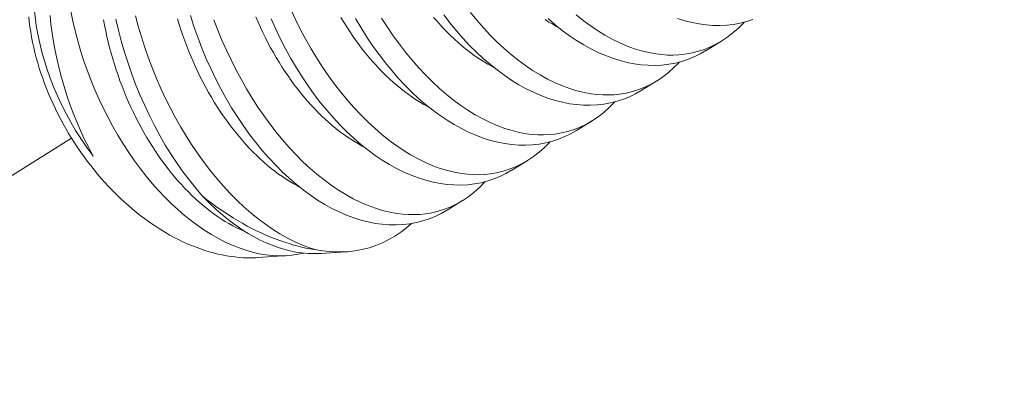
# Model space of a CAD drawing. Extents: x -30 to 196, y -39 to 186.
# Drawn here: x 107 to 108, y 14 to 15 of the extents above; entities that cross this region are included whole.
import ezdxf

# ---------------------------------------------------------------- set-up
doc = ezdxf.new("R2010")
doc.units = 0
doc.header["$MEASUREMENT"] = 0
doc.linetypes.add('CENTER', pattern=[2, 1.25, -0.25, 0.25, -0.25])
doc.layers.get('0').update_dxf_attribs({"linetype": 'CONTINUOUS', "lineweight": 15})
doc.layers.get('DEFPOINTS').update_dxf_attribs({"linetype": 'CONTINUOUS'})
doc.layers.add('Text', color=7, linetype='CONTINUOUS')
doc.styles.add('ROMAND', font='romand.shx', dxfattribs={"oblique": 15})
doc.dimstyles.new('ROMAND', dxfattribs={"dimscale": 15, "dimtxt": 0.125, "dimasz": 0.125, "dimexe": 0.0625, "dimexo": 0.0625, "dimgap": 0.09, "dimtad": 0, "dimtih": 1, "dimtoh": 1, "dimdec": 3, "dimzin": 0, "dimdsep": 46, "dimlunit": 4, "dimtxsty": 'ROMAND', "dimcen": 0, "dimadec": 0, "dimazin": 0, "dimtfac": 1, "dimtdec": 3, "dimtofl": 0, "dimtmove": 0, "dimatfit": 3, "dimfxl": 0, "dimtolj": 1, "dimtzin": 0, "dimarcsym": 0})

# ---------------------------------------------------------------- blocks, each defined once
blk = doc.blocks.new('*D51')
at = {"layer": 'DEFPOINTS', "color": 0}
for p in [(98.17234, 13.49729), (97.89081, 12.69605)]:
    blk.add_point(p, dxfattribs=at)
at = {"layer": 'Text', "color": 0, "lineweight": -2}
for p, q in [((102.1692, 24.87267), (98.42096, 14.20488)), ((103.26242, 24.87267), (102.1692, 24.87267))]:
    blk.add_line(p, q, dxfattribs=at)
at = {"layer": 'Text', "color": 0}
blk.add_solid([(98.30303, 14.24632), (98.53889, 14.16345), (98.17234, 13.49729)], dxfattribs=at)
at = {"layer": 'Text', "color": 0, "insert": (109.03012, 24.87267), "char_height": 0.75, "attachment_point": 5, "style": 'ROMAND'}
blk.add_mtext('\\A1;\\A1;3"x4"x5{\\H0.7x;\\S1/4;}"H.\\PDOOR OPENING\\PFOR ANCHORAGE\\P& WIRING ACCESS', dxfattribs=at)
blk = doc.blocks.new('*D58')
at = {"layer": 'DEFPOINTS', "color": 0}
for p in [(106.52797, 19.08813), (108.04556, 19.08813)]:
    blk.add_point(p, dxfattribs=at)
at = {"layer": 'Text', "color": 0, "lineweight": -2}
blk.add_line((109.54556, 19.08813), (108.79556, 19.08813), dxfattribs=at)
at = {"layer": 'Text', "color": 0}
blk.add_solid([(108.79556, 19.21313), (108.79556, 18.96313), (108.04556, 19.08813)], dxfattribs=at)
at = {"layer": 'Text', "color": 0, "insert": (114.32835, 19.08813), "char_height": 0.75, "attachment_point": 5, "style": 'ROMAND'}
blk.add_mtext('\\A1;(2) \\A1;{\\H0.7x;\\S1/4;}"-20x 1"\\PS.S. BUTTON\\PHEAD SOCKET\\PCAP SCREW', dxfattribs=at)

msp = doc.modelspace()

# ---------------------------------------------------------------- linework, layer by layer
at = {"color": 8}
for p, q in [((107.54399, 14.62687), (107.53655, 14.62229)), ((107.51282, 14.60769), (107.50537, 14.60311)), ((107.48164, 14.58852), (107.47419, 14.58394)), ((107.45046, 14.56935), (107.44301, 14.56477)), ((107.41928, 14.55017), (107.41183, 14.54559)), ((107.33495, 14.52371), (107.32066, 14.52278)), ((107.36324, 14.52556), (107.35108, 14.52476))]:
    msp.add_line(p, q, dxfattribs=at)
at = {"linetype": 'CENTER', "ltscale": 0.0625}
msp.add_line((107.23102, 14.58017), (105.20342, 13.31367), dxfattribs=at)
at = {"color": 8, "flags": 128}
for points in [[(107.24147, 14.57156), (107.24076, 14.57249), (107.23805, 14.57622), (107.23546, 14.58004), (107.23299, 14.58394), (107.23064, 14.58791), (107.22837, 14.59208), (107.22623, 14.5963), (107.22423, 14.60059), (107.22239, 14.60491), (107.22078, 14.60903), (107.21932, 14.61319), (107.21799, 14.61735), (107.2168, 14.62153), (107.21573, 14.62582), (107.21481, 14.63012), (107.21405, 14.6344), (107.21345, 14.63864), (107.21317, 14.64107), (107.21295, 14.64349)], [(107.34292, 14.52493), (107.34012, 14.52434), (107.3371, 14.5239), (107.33402, 14.52366), (107.3309, 14.52362), (107.32774, 14.52377), (107.32459, 14.52411), (107.32142, 14.52465), (107.31822, 14.52537), (107.315, 14.52628), (107.31169, 14.52741), (107.30836, 14.52873), (107.30503, 14.53024), (107.30171, 14.53194), (107.29844, 14.53379), (107.29518, 14.53583), (107.29194, 14.53804), (107.28873, 14.54041), (107.28546, 14.54302), (107.28223, 14.54581), (107.27904, 14.54876), (107.2759, 14.55186), (107.27288, 14.55506), (107.26991, 14.5584), (107.26701, 14.56188), (107.26417, 14.56549), (107.26134, 14.56933), (107.25858, 14.5733), (107.25591, 14.57739), (107.25334, 14.58158), (107.25093, 14.58576), (107.24862, 14.59004), (107.24641, 14.59439), (107.24431, 14.59882), (107.24226, 14.60345), (107.24034, 14.60815), (107.23853, 14.6129), (107.23686, 14.61769), (107.23537, 14.62235), (107.234, 14.62704), (107.23277, 14.63175), (107.23166, 14.63646), (107.23067, 14.64132)], [(107.33675, 14.64168), (107.33899, 14.63696), (107.34132, 14.63233), (107.34383, 14.62766), (107.34644, 14.6231), (107.34914, 14.61866), (107.35193, 14.61434), (107.35478, 14.61019), (107.35771, 14.60617), (107.36072, 14.60229), (107.36378, 14.59857), (107.36701, 14.5949), (107.37029, 14.59139), (107.37363, 14.58806), (107.37702, 14.58491), (107.38039, 14.582), (107.38379, 14.57928), (107.38723, 14.57675), (107.39068, 14.57441), (107.39426, 14.57222), (107.39785, 14.57023), (107.40145, 14.56847), (107.40505, 14.56693), (107.40852, 14.56567), (107.41198, 14.56461), (107.41543, 14.56378), (107.41884, 14.56316), (107.42164, 14.56283), (107.42441, 14.56264), (107.42716, 14.5626), (107.42988, 14.56272), (107.43257, 14.56299), (107.4357, 14.56351), (107.43879, 14.56425), (107.44181, 14.5652), (107.44477, 14.56637), (107.44773, 14.5678), (107.45062, 14.56945), (107.45342, 14.57133), (107.45612, 14.57342), (107.45858, 14.57559), (107.46095, 14.57796), (107.4614, 14.57846)], [(107.50537, 14.60312), (107.5053, 14.60307), (107.50253, 14.60149), (107.49967, 14.60011), (107.49674, 14.59892), (107.49374, 14.59793), (107.4906, 14.59713), (107.48739, 14.59654), (107.48412, 14.59616), (107.48081, 14.59599), (107.47752, 14.59604), (107.47418, 14.59629), (107.47082, 14.59675), (107.46744, 14.59741), (107.46394, 14.5983), (107.46043, 14.59941), (107.45691, 14.60073), (107.4534, 14.60225), (107.44993, 14.60396), (107.44647, 14.60586), (107.44303, 14.60796), (107.43962, 14.61025), (107.43614, 14.6128), (107.4327, 14.61554), (107.4293, 14.61846), (107.42596, 14.62157), (107.42271, 14.62481), (107.41951, 14.62823), (107.41638, 14.63181), (107.41333, 14.63554), (107.41027, 14.63952)], [(107.42307, 14.64064), (107.42614, 14.63691), (107.42936, 14.63324), (107.43265, 14.62973), (107.43599, 14.6264), (107.43938, 14.62325), (107.44275, 14.62035), (107.44615, 14.61763), (107.44958, 14.61509), (107.45304, 14.61276), (107.45662, 14.61056), (107.46021, 14.60858), (107.46381, 14.60682), (107.46741, 14.60528), (107.47088, 14.60401), (107.47434, 14.60296), (107.47778, 14.60213), (107.4812, 14.60151), (107.484, 14.60117), (107.48677, 14.60098), (107.48952, 14.60095), (107.49224, 14.60106), (107.49492, 14.60133), (107.49806, 14.60186), (107.50115, 14.60259), (107.50417, 14.60355), (107.50712, 14.60471), (107.51009, 14.60614), (107.51298, 14.6078), (107.51578, 14.60967), (107.51848, 14.61176), (107.52094, 14.61394), (107.52331, 14.6163), (107.52376, 14.61681)], [(107.47392, 14.63952), (107.47733, 14.6368), (107.48076, 14.63427), (107.48422, 14.63193), (107.4878, 14.62973), (107.49139, 14.62775), (107.49499, 14.62599), (107.49859, 14.62445), (107.50206, 14.62319), (107.50552, 14.62213), (107.50896, 14.6213), (107.51238, 14.62068), (107.51518, 14.62034), (107.51795, 14.62016), (107.5207, 14.62012), (107.52342, 14.62024), (107.5261, 14.62051), (107.52924, 14.62103), (107.53233, 14.62177), (107.53535, 14.62272), (107.5383, 14.62389), (107.54127, 14.62532), (107.54416, 14.62697), (107.54696, 14.62884), (107.54966, 14.63094), (107.55212, 14.63311), (107.55449, 14.63548), (107.55494, 14.63598)], [(107.21041, 14.63858), (107.21067, 14.63615), (107.21099, 14.63371), (107.21137, 14.63125), (107.2118, 14.62879), (107.21228, 14.62632), (107.21282, 14.62384), (107.21341, 14.62136), (107.21405, 14.61888), (107.21475, 14.61639), (107.21549, 14.61391), (107.21629, 14.61143), (107.21714, 14.60895), (107.21804, 14.60648), (107.21899, 14.60402), (107.21998, 14.60156), (107.22103, 14.59912), (107.22212, 14.59669), (107.22326, 14.59427), (107.22444, 14.59187), (107.22567, 14.58949), (107.22695, 14.58713), (107.22826, 14.58479), (107.22962, 14.58247), (107.23102, 14.58017), (107.23247, 14.5779), (107.23395, 14.57566), (107.23547, 14.57344), (107.23703, 14.57126), (107.23862, 14.5691), (107.24025, 14.56698), (107.24191, 14.5649), (107.24361, 14.56285), (107.24534, 14.56084), (107.2471, 14.55887), (107.24889, 14.55694), (107.2507, 14.55504), (107.25255, 14.5532), (107.25442, 14.55139), (107.25631, 14.54964), (107.25823, 14.54792), (107.26017, 14.54626), (107.26213, 14.54464), (107.26411, 14.54308), (107.26611, 14.54156), (107.26812, 14.5401), (107.27015, 14.53869), (107.2722, 14.53734), (107.27425, 14.53604), (107.27632, 14.53479), (107.27839, 14.53361), (107.28048, 14.53248), (107.28257, 14.53141), (107.28466, 14.53039), (107.28676, 14.52944), (107.28886, 14.52855), (107.29097, 14.52772), (107.29307, 14.52695), (107.29517, 14.52624), (107.29727, 14.52559), (107.29936, 14.52501), (107.30145, 14.52449), (107.30352, 14.52404), (107.30559, 14.52365), (107.30765, 14.52332), (107.3097, 14.52306), (107.31173, 14.52286), (107.31375, 14.52273), (107.31575, 14.52266), (107.31774, 14.52266), (107.3197, 14.52272), (107.32066, 14.52278)], [(107.22066, 14.63911), (107.22113, 14.63492), (107.22171, 14.63073), (107.2224, 14.62644), (107.2232, 14.62215), (107.2241, 14.61787), (107.2251, 14.61362), (107.22624, 14.60928), (107.22748, 14.60497), (107.22882, 14.6007), (107.23027, 14.59648), (107.23185, 14.59222), (107.23353, 14.58801), (107.23532, 14.58389), (107.23719, 14.57984), (107.23928, 14.57565), (107.24147, 14.57156)], [(107.31474, 14.53518), (107.31417, 14.53542), (107.31233, 14.53624), (107.31049, 14.53712), (107.30865, 14.53807), (107.30682, 14.53908), (107.30499, 14.54016), (107.30317, 14.5413), (107.30136, 14.54251), (107.29956, 14.54377), (107.29777, 14.5451), (107.29598, 14.54649), (107.29421, 14.54794), (107.29246, 14.54945), (107.29072, 14.55102), (107.28899, 14.55264), (107.28729, 14.55432), (107.2856, 14.55606), (107.28393, 14.55785), (107.28228, 14.55968), (107.28066, 14.56157), (107.27906, 14.56351), (107.27748, 14.5655), (107.27592, 14.56754), (107.2744, 14.56962), (107.2729, 14.57174), (107.27143, 14.57391), (107.26999, 14.57611), (107.26858, 14.57836), (107.2672, 14.58064), (107.26585, 14.58297), (107.26454, 14.58532), (107.26326, 14.58771), (107.26201, 14.59013), (107.26081, 14.59258), (107.25963, 14.59506), (107.2585, 14.59757), (107.2574, 14.6001), (107.25635, 14.60265), (107.25533, 14.60522), (107.25435, 14.60782), (107.25342, 14.61043), (107.25253, 14.61306), (107.25167, 14.6157), (107.25087, 14.61836), (107.2501, 14.62102), (107.24938, 14.62369), (107.24871, 14.62638), (107.24807, 14.62906), (107.24749, 14.63175), (107.24695, 14.63444), (107.24646, 14.63713)], [(107.29399, 14.55244), (107.29084, 14.5561), (107.28777, 14.55993), (107.28477, 14.5639), (107.28187, 14.56801), (107.27897, 14.57238), (107.27618, 14.57689), (107.27349, 14.58152), (107.27092, 14.58627), (107.26852, 14.591), (107.26624, 14.59583), (107.26408, 14.60074), (107.26204, 14.60574), (107.26008, 14.61095), (107.25824, 14.61623), (107.25655, 14.62156), (107.255, 14.62694), (107.25365, 14.63217), (107.25243, 14.63742)], [(107.26179, 14.63895), (107.26313, 14.63395), (107.26465, 14.62883), (107.2663, 14.62375), (107.26808, 14.61871), (107.26997, 14.61373), (107.27197, 14.60885), (107.27407, 14.60404), (107.27629, 14.59931), (107.27861, 14.59467), (107.2811, 14.58999), (107.2837, 14.58541), (107.28638, 14.58095), (107.28916, 14.57662), (107.292, 14.57245), (107.29492, 14.56841), (107.29791, 14.56452), (107.30096, 14.56077), (107.30418, 14.55707), (107.30745, 14.55354), (107.31079, 14.55018), (107.31417, 14.54701), (107.31753, 14.54408), (107.32093, 14.54133), (107.32436, 14.53877), (107.32781, 14.5364), (107.33138, 14.53417), (107.33497, 14.53216), (107.33858, 14.53037), (107.34217, 14.5288), (107.34561, 14.52751), (107.34905, 14.52643)], [(107.34065, 14.55681), (107.33983, 14.55724), (107.338, 14.55825), (107.33617, 14.55933), (107.33435, 14.56047), (107.33254, 14.56168), (107.33074, 14.56295), (107.32894, 14.56428), (107.32716, 14.56567), (107.32539, 14.56712), (107.32364, 14.56863), (107.3219, 14.57019), (107.32017, 14.57182), (107.31847, 14.5735), (107.31678, 14.57523), (107.31511, 14.57702), (107.31346, 14.57886), (107.31184, 14.58075), (107.31023, 14.58269), (107.30866, 14.58467), (107.3071, 14.58671), (107.30558, 14.58879), (107.30408, 14.59091), (107.30261, 14.59308), (107.30117, 14.59529), (107.29976, 14.59753), (107.29838, 14.59982), (107.29703, 14.60214), (107.29572, 14.60449), (107.29444, 14.60688), (107.29319, 14.6093), (107.29198, 14.61175), (107.29081, 14.61423), (107.28968, 14.61674), (107.28858, 14.61927), (107.28753, 14.62182), (107.28651, 14.6244), (107.28553, 14.62699), (107.2846, 14.6296), (107.2837, 14.63223), (107.28285, 14.63487), (107.28204, 14.63753)], [(107.41183, 14.5456), (107.41177, 14.54555), (107.40899, 14.54398), (107.40613, 14.54259), (107.4032, 14.5414), (107.40021, 14.54042), (107.39706, 14.53961), (107.39385, 14.53902), (107.39059, 14.53864), (107.38728, 14.53847), (107.38398, 14.53852), (107.38065, 14.53877), (107.37728, 14.53923), (107.3739, 14.53989), (107.3704, 14.54079), (107.36689, 14.54189), (107.36338, 14.54321), (107.35986, 14.54473), (107.35639, 14.54644), (107.35293, 14.54835), (107.34949, 14.55045), (107.34608, 14.55273), (107.3426, 14.55528), (107.33916, 14.55802), (107.33577, 14.56094), (107.33243, 14.56405), (107.32917, 14.5673), (107.32598, 14.57071), (107.32285, 14.57429), (107.31979, 14.57802), (107.31673, 14.58201), (107.31376, 14.58615), (107.31088, 14.59043), (107.30809, 14.59484), (107.30546, 14.59931), (107.30292, 14.60389), (107.30049, 14.60858), (107.29818, 14.61337), (107.29592, 14.61839), (107.29378, 14.6235), (107.29178, 14.62869), (107.28991, 14.63394), (107.28824, 14.63909)], [(107.29952, 14.63715), (107.30144, 14.63218), (107.30345, 14.62731), (107.30558, 14.62251), (107.30781, 14.61779), (107.31015, 14.61315), (107.31265, 14.60849), (107.31526, 14.60393), (107.31796, 14.59948), (107.32076, 14.59516), (107.3236, 14.59102), (107.32653, 14.587), (107.32954, 14.58312), (107.33261, 14.5794), (107.33583, 14.57572), (107.33911, 14.57222), (107.34246, 14.56888), (107.34584, 14.56574), (107.34921, 14.56283), (107.35261, 14.56011), (107.35605, 14.55757), (107.3595, 14.55524), (107.36308, 14.55304), (107.36667, 14.55106), (107.37028, 14.5493), (107.37387, 14.54776), (107.37734, 14.54649), (107.3808, 14.54544), (107.38425, 14.54461), (107.38767, 14.54399), (107.39046, 14.54365), (107.39324, 14.54346), (107.39598, 14.54343), (107.3987, 14.54355), (107.40139, 14.54382), (107.40453, 14.54434), (107.40761, 14.54508), (107.41063, 14.54603), (107.41359, 14.5472), (107.41656, 14.54862), (107.41944, 14.55028), (107.42224, 14.55215), (107.42494, 14.55425), (107.4274, 14.55642), (107.42977, 14.55879), (107.43022, 14.55929)], [(107.37182, 14.57598), (107.37101, 14.57641), (107.36918, 14.57743), (107.36735, 14.5785), (107.36553, 14.57965), (107.36372, 14.58085), (107.36192, 14.58212), (107.36012, 14.58345), (107.35834, 14.58484), (107.35657, 14.58629), (107.35482, 14.5878), (107.35308, 14.58937), (107.35135, 14.59099), (107.34965, 14.59267), (107.34796, 14.5944), (107.34629, 14.59619), (107.34464, 14.59803), (107.34302, 14.59992), (107.34141, 14.60186), (107.33984, 14.60385), (107.33828, 14.60588), (107.33676, 14.60796), (107.33526, 14.61008), (107.33379, 14.61225), (107.33235, 14.61446), (107.33093, 14.6167), (107.32956, 14.61899), (107.32821, 14.62131), (107.3269, 14.62367), (107.32562, 14.62606), (107.32437, 14.62848), (107.32316, 14.63093), (107.32199, 14.63341), (107.32086, 14.63591), (107.31976, 14.63844)], [(107.44301, 14.56477), (107.44294, 14.56473), (107.44017, 14.56315), (107.43731, 14.56176), (107.43438, 14.56058), (107.43139, 14.55959), (107.42824, 14.55878), (107.42503, 14.55819), (107.42176, 14.55781), (107.41845, 14.55764), (107.41516, 14.55769), (107.41182, 14.55794), (107.40846, 14.5584), (107.40508, 14.55907), (107.40158, 14.55996), (107.39807, 14.56106), (107.39455, 14.56238), (107.39104, 14.5639), (107.38757, 14.56561), (107.38411, 14.56752), (107.38067, 14.56962), (107.37726, 14.57191), (107.37378, 14.57445), (107.37034, 14.57719), (107.36695, 14.58012), (107.36361, 14.58322), (107.36035, 14.58647), (107.35716, 14.58989), (107.35403, 14.59346), (107.35097, 14.59719), (107.34791, 14.60118), (107.34494, 14.60532), (107.34206, 14.6096), (107.33927, 14.61401), (107.33664, 14.61848), (107.3341, 14.62306), (107.33167, 14.62776), (107.32936, 14.63254), (107.3271, 14.63756)], [(107.403, 14.59516), (107.40219, 14.59558), (107.40036, 14.5966), (107.39853, 14.59768), (107.39671, 14.59882), (107.3949, 14.60002), (107.3931, 14.60129), (107.3913, 14.60262), (107.38952, 14.60401), (107.38775, 14.60546), (107.386, 14.60697), (107.38425, 14.60854), (107.38253, 14.61016), (107.38082, 14.61184), (107.37914, 14.61358), (107.37747, 14.61536), (107.37582, 14.6172), (107.37419, 14.61909), (107.37259, 14.62103), (107.37101, 14.62302), (107.36946, 14.62505), (107.36793, 14.62713), (107.36644, 14.62926), (107.36497, 14.63142), (107.36352, 14.63363), (107.36211, 14.63588), (107.36073, 14.63816)], [(107.47419, 14.58394), (107.47412, 14.5839), (107.47135, 14.58232), (107.46849, 14.58094), (107.46556, 14.57975), (107.46256, 14.57876), (107.45942, 14.57796), (107.45621, 14.57736), (107.45294, 14.57698), (107.44963, 14.57682), (107.44634, 14.57686), (107.443, 14.57712), (107.43964, 14.57758), (107.43626, 14.57824), (107.43276, 14.57913), (107.42925, 14.58024), (107.42573, 14.58155), (107.42222, 14.58308), (107.41875, 14.58478), (107.41529, 14.58669), (107.41185, 14.58879), (107.40844, 14.59108), (107.40496, 14.59363), (107.40152, 14.59637), (107.39813, 14.59929), (107.39479, 14.60239), (107.39153, 14.60564), (107.38833, 14.60906), (107.38521, 14.61264), (107.38215, 14.61636), (107.37909, 14.62035), (107.37612, 14.62449), (107.37323, 14.62877), (107.37045, 14.63319), (107.36781, 14.63765)], [(107.38032, 14.63783), (107.38311, 14.63351), (107.38596, 14.62936), (107.38889, 14.62534), (107.39189, 14.62147), (107.39496, 14.61774), (107.39819, 14.61407), (107.40147, 14.61056), (107.40481, 14.60723), (107.4082, 14.60408), (107.41157, 14.60118), (107.41497, 14.59845), (107.4184, 14.59592), (107.42186, 14.59358), (107.42544, 14.59139), (107.42903, 14.58941), (107.43263, 14.58764), (107.43623, 14.58611), (107.4397, 14.58484), (107.44316, 14.58379), (107.44661, 14.58295), (107.45002, 14.58234), (107.45282, 14.582), (107.45559, 14.58181), (107.45834, 14.58177), (107.46106, 14.58189), (107.46374, 14.58216), (107.46688, 14.58268), (107.46997, 14.58342), (107.47299, 14.58437), (107.47595, 14.58554), (107.47891, 14.58697), (107.4818, 14.58862), (107.4846, 14.5905), (107.4873, 14.59259), (107.48976, 14.59477), (107.49213, 14.59713), (107.49258, 14.59764)], [(107.43418, 14.61433), (107.43337, 14.61476), (107.43154, 14.61577), (107.42971, 14.61685), (107.42789, 14.61799), (107.42608, 14.6192), (107.42427, 14.62047), (107.42248, 14.62179), (107.4207, 14.62319), (107.41893, 14.62464), (107.41717, 14.62615), (107.41543, 14.62771), (107.41371, 14.62934), (107.412, 14.63102), (107.41031, 14.63275), (107.40865, 14.63454), (107.407, 14.63638), (107.40537, 14.63827)], [(107.46536, 14.6335), (107.46455, 14.63393), (107.46272, 14.63494), (107.46089, 14.63602), (107.45907, 14.63716)], [(107.53654, 14.62229), (107.53648, 14.62225), (107.5337, 14.62067), (107.53085, 14.61928), (107.52792, 14.6181), (107.52492, 14.61711), (107.52178, 14.6163), (107.51857, 14.61571), (107.5153, 14.61533), (107.51199, 14.61516), (107.50869, 14.61521), (107.50536, 14.61546), (107.502, 14.61592), (107.49861, 14.61658), (107.49512, 14.61748), (107.49161, 14.61858), (107.48809, 14.6199), (107.48458, 14.62142), (107.48111, 14.62313), (107.47765, 14.62504), (107.47421, 14.62714), (107.47079, 14.62943), (107.46732, 14.63197), (107.46388, 14.63471), (107.46048, 14.63764)], [(107.5591, 14.63727), (107.5561, 14.63628), (107.55295, 14.63547), (107.54974, 14.63488), (107.54648, 14.6345), (107.54317, 14.63434), (107.53987, 14.63438), (107.53654, 14.63464), (107.53318, 14.63509), (107.52979, 14.63576), (107.5263, 14.63665), (107.52279, 14.63776)], [(107.29399, 14.55244), (107.29726, 14.54911), (107.30059, 14.54596), (107.30397, 14.54301), (107.3074, 14.54026), (107.31025, 14.53816), (107.31314, 14.53619), (107.31604, 14.53437), (107.31896, 14.5327), (107.32189, 14.53118), (107.32474, 14.52985), (107.32759, 14.52867), (107.33045, 14.52764), (107.3333, 14.52676), (107.33615, 14.52604), (107.33907, 14.52544), (107.34199, 14.52502), (107.34489, 14.52476), (107.34777, 14.52466), (107.35061, 14.52473), (107.35108, 14.52478)], [(107.29399, 14.55244), (107.29609, 14.55077), (107.29821, 14.54914), (107.30035, 14.54756), (107.3025, 14.54604), (107.30467, 14.54456), (107.30685, 14.54313), (107.30904, 14.54175), (107.31124, 14.54043), (107.31344, 14.53915), (107.31566, 14.53793), (107.31788, 14.53677), (107.32011, 14.53566), (107.32234, 14.53461), (107.32458, 14.53361), (107.32682, 14.53266), (107.32906, 14.53178), (107.33129, 14.53095), (107.33353, 14.53018), (107.33577, 14.52947), (107.338, 14.52881), (107.34022, 14.52822), (107.34244, 14.52768), (107.34465, 14.5272), (107.34685, 14.52679), (107.34905, 14.52643)], [(107.39467, 14.53917), (107.39233, 14.53713), (107.38964, 14.53505), (107.38677, 14.53312), (107.38381, 14.5314), (107.38075, 14.52989), (107.37762, 14.5286), (107.37433, 14.52751), (107.37096, 14.52664), (107.36751, 14.52601), (107.36401, 14.52561), (107.36108, 14.52546), (107.35812, 14.52547), (107.35512, 14.52563), (107.35209, 14.52595), (107.34905, 14.52643)]]:
    msp.add_lwpolyline(points, dxfattribs=at)
msp.add_open_spline([(106.99225, 14.46361), (107.00725, 14.30777), (107.03952, 13.97252), (107.11093, 13.51652), (107.26338, 13.16846), (107.36725, 13.00114), (107.41015, 12.93867)], degree=3, knots=[0, 0, 0, 0, 0.470233, 1.011541, 1.374144, 1.60136, 1.60136, 1.60136, 1.60136])

# ---------------------------------------------------------------- dimensions: what is measured, and where the dimension line sits
at = {"layer": 'Text'}
dim = msp.add_diameter_dim_2p(p1=(97.89081, 12.69605), p2=(98.17234, 13.49729), text='\\A1;3"x4"x5{\\H0.7x;\\S1/4;}"H.\\PDOOR OPENING\\PFOR ANCHORAGE\\P& WIRING ACCESS', dimstyle='ROMAND', override={"dimscale": 6}, dxfattribs=at)
dim.commit()
dim.dimension.update_dxf_attribs({"geometry": '*D51', "text_midpoint": (109.03012, 24.87267), "dimtype": 163})
dim = msp.add_diameter_dim_2p(p1=(106.52797, 19.08813), p2=(108.04556, 19.08813), text='(2) \\A1;{\\H0.7x;\\S1/4;}"-20x 1"\\PS.S. BUTTON\\PHEAD SOCKET\\PCAP SCREW', dimstyle='ROMAND', override={"dimscale": 6}, dxfattribs=at)
dim.commit()
dim.dimension.update_dxf_attribs({"geometry": '*D58', "text_midpoint": (114.32835, 19.08813)})

doc.saveas('drawing.dxf')
